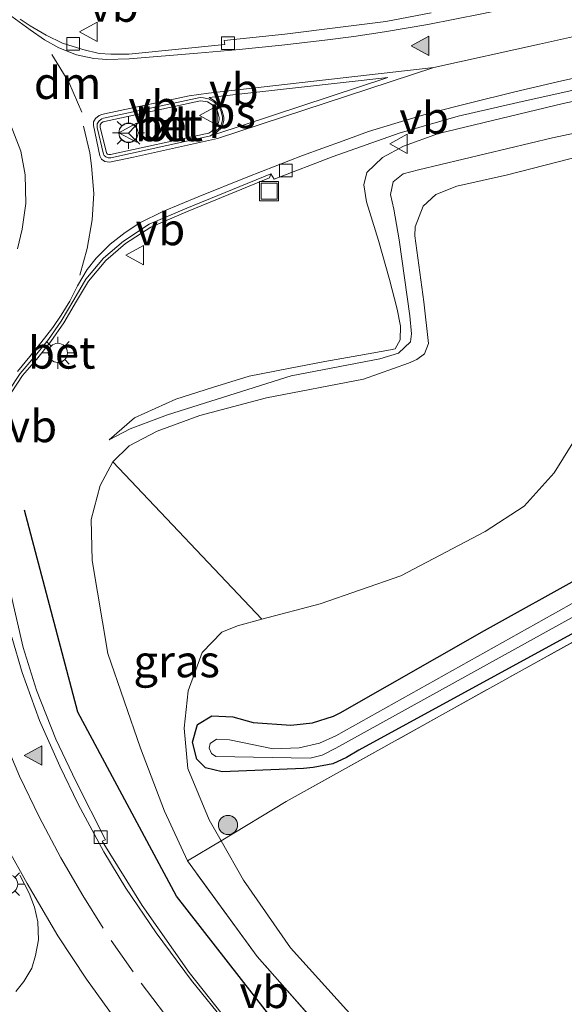
# Model space of a CAD drawing. Units: metres. Extents: x 200983 to 208530, y 531250 to 537500.
# Drawn here: x 207773 to 207816, y 532169 to 532246 of the extents above; entities that cross this region are included whole.
import ezdxf
from ezdxf.enums import TextEntityAlignment as Align

# ---------------------------------------------------------------- set-up
doc = ezdxf.new("R2010")
doc.units = ezdxf.units.M
doc.linetypes.add('IE-TERREINAFSCHEIDING', pattern=[10, 8, -2])
doc.linetypes.add('VW-3-9_STREEP', pattern=[12, 3, -9])
doc.layers.get('0').update_dxf_attribs({"lineweight": 25})
doc.layers.add('B-ME-GR-BOMENRIJ-L-B1', color=10, linetype='Continuous')
doc.layers.add('B-ME-GW-INSTEEKWATERGANG-L-B1', color=10, linetype='Continuous')
for name, color, linetype, lineweight in [('B-ME-GR-BOOM-S-B1', 93, 'Continuous', 18), ('B-ME-GR-STRUIKEN-GV-B6', 93, 'Continuous', 18), ('B-ME-GW-KRUINLIJN-L-B1', 93, 'Continuous', 18), ('B-ME-GW-TEENLIJN-L-B1', 93, 'Continuous', 18), ('B-ME-IE-GRASLAND-GV-B6', 93, 'Continuous', 18), ('B-ME-IE-GRONDWERKLIJN-GROND_INGERICHT-GV-B6', 253, 'Continuous', 18), ('B-ME-IE-INRICHTINGSELEMENT-S-B1', 253, 'Continuous', 18), ('B-ME-IE-MEUBILAIR_WEGMEUBILAIR-LICHTMAST-S-B1', 8, 'Continuous', 18), ('B-ME-IE-TERREINAFSCHEIDING-RASTERHEKWERK-L-B1', 8, 'IE-TERREINAFSCHEIDING', 18), ('B-ME-OG-WATER-GV-B6', 153, 'Continuous', 18), ('B-ME-VH-VERH_SOORT-BETON-OVERIG-GV-B6', 8, 'IE-TERREINAFSCHEIDING-NATUURLIJK-HOUTWAL', 18), ('B-ME-VH-VERH_SOORT-BITUMEN-GV-B6', 8, 'IE-TERREINAFSCHEIDING-NATUURLIJK-HOUTWAL', 18), ('B-ME-VH-VERH_SOORT-KLINKERS-GV-B6', 8, 'IE-TERREINAFSCHEIDING-NATUURLIJK-HOUTWAL', 18), ('B-ME-VV-KOLK-S-B1', 8, 'Continuous', 18), ('B-ME-VW-MARKERING-39STREEP-015-L-B1', 255, 'VW-3-9_STREEP', 18), ('B-ME-VW-MARKERING-DRIEHOEK-L-B1', 7, 'VW-HAAIETAND70-R-B', 18), ('B-ME-VW-MARKERING-STREEP-015-L-B1', 7, 'Continuous', 18), ('B-ME-VW-MARKERING-VLAKMARK-GV-B6', 7, 'Continuous', 18), ('B-ME-VW-MARKERING-VLAKMARK-S-B1', 7, 'Continuous', 18), ('B-ME-VW-MEUBILAIR_WEGMEUBILAIR-RONA-S-B1', 8, 'Continuous', 18), ('B-ME-VW-MEUBILAIR_WEGMEUBILAIR-VERKEERSBORD-S-B1', 8, 'Continuous', 18)]:
    doc.layers.add(name, color=color, linetype=linetype, lineweight=lineweight)
doc.styles.add('NLCS-ISO', font='NLCS-ISO.TTF')
doc.linetypes.add('IE-TERREINAFSCHEIDING-NATUURLIJK-HOUTWAL', pattern='A,7,-1.5,[67,NLCS.SHX,S=0.75,R=45,X=0,Y=0],-1.5,7,-1.5,[70,NLCS.SHX,S=0.75,R=0,X=0,Y=0],-1.5', length=20)
doc.linetypes.add('VW-HAAIETAND70-R-B', pattern='A,0,-0.5,[153,NLCS.SHX,S=1,R=180,X=-0.375,Y=0],-0.5', length=1)

# ---------------------------------------------------------------- blocks, each defined once
blk = doc.blocks.new('verfsymbol')
for color in [252, 253]:
    blk.add_hatch(color=color).paths.add_polyline_path([(0.75, -0.625), (0, 0.75), (-0.75, -0.625)])
blk.add_lwpolyline([(0.75, -0.625), (0, 0.75), (-0.75, -0.625)], close=True)
blk = doc.blocks.new('boom')
h = blk.add_hatch(color=256)
edge = h.paths.add_edge_path()
edge.add_arc((0, 0), 0.75, 0, 360)
blk.add_circle((0, 0), 0.75)
blk = doc.blocks.new('lantaarnpaal')
for p, q in [((-0.884, 0.884), (-0.53, 0.53)), ((0, 0.75), (0, 1.25)), ((0.53, 0.53), (0.884, 0.884)), ((-0.75, 0), (-1.25, 0)), ((0.75, 0), (1.25, 0)), ((-0.53, -0.53), (-0.884, -0.884)), ((0, -0.75), (0, -1.25)), ((0.53, -0.53), (0.884, -0.884))]:
    blk.add_line(p, q)
blk.add_circle((0, 0), 0.75)
blk = doc.blocks.new('kolk')
blk.add_lwpolyline([(-0.5, -0.5), (0.5, -0.5), (0.5, 0.5), (-0.5, 0.5)], close=True)
blk = doc.blocks.new('put')
for p, q in [((0.75, 0.75), (-0.75, 0.75)), ((-0.75, 0.75), (-0.75, -0.75)), ((0.75, -0.75), (0.75, 0.75)), ((-0.75, -0.75), (0.75, -0.75))]:
    blk.add_line(p, q)
blk.add_lwpolyline([(-0.625, 0.625), (0.625, 0.625), (0.625, -0.625), (-0.625, -0.625)], close=True)
blk = doc.blocks.new('verkeersbord')
for p, q in [((0, 0.75), (-0.75, -0.625)), ((0.75, -0.625), (0, 0.75)), ((-0.75, -0.625), (0.75, -0.625))]:
    blk.add_line(p, q)
blk = doc.blocks.new('wegwijzer')
for q in [(-0.53, -0.53), (0, 0.75), (0.53, -0.53)]:
    blk.add_line((0, 0), q)
blk.add_circle((0, 0), 0.75)

msp = doc.modelspace()

# ---------------------------------------------------------------- linework, layer by layer
at = {"layer": 'B-ME-GR-BOMENRIJ-L-B1'}
msp.add_polyline3d([(207806.671, 532155.082, 5.785), (207795.249, 532165.075, 5.904), (207785.258, 532177.891, 6.071), (207777.542, 532192.262, 6.273), (207773.381, 532208.082, 6.717)], dxfattribs=at)
at = {"layer": 'B-ME-GR-STRUIKEN-GV-B6'}
msp.add_polyline3d([(207816.974, 532214.514, 4.338), (207814.792, 532210.996, 4.294), (207812.437, 532208.372, 4.294), (207809.387, 532206.404, 4.318), (207802.784, 532202.938, 4.373), (207796.49, 532200.755, 4.433), (207791.94, 532199.541, 4.447), (207780.275, 532211.85, 7.114), (207781.547, 532213.093, 7.423), (207783.746, 532214.247, 7.494), (207787.081, 532215.485, 7.653), (207792.289, 532216.858, 7.78), (207799.87, 532218.308, 7.919), (207803.391, 532219.581, 7.978), (207804.053, 532219.848, 7.986), (207804.65, 532220.296, 8.01), (207804.955, 532221.104, 8.026), (207804.594, 532224.356, 8.105), (207803.895, 532229.535, 8.462), (207803.915, 532230.222, 8.529), (207804.538, 532231.839, 8.644), (207805.535, 532232.761, 8.692), (207807.167, 532233.421, 8.735), (207811.146, 532234.289, 8.886), (207830.526, 532239.272, 9.453)], dxfattribs=at)
at = {"layer": 'B-ME-GW-INSTEEKWATERGANG-L-B1'}
for points in [[(207837.258, 532209.909, 4.155), (207799.507, 532189.308, 4.346)], [(207799.507, 532189.308, 4.346), (207798.538, 532188.734, 4.346), (207797.479, 532188.23, 4.342), (207795.948, 532187.936, 4.342), (207795.176, 532187.855, 4.342), (207788.824, 532187.6, 4.342), (207787.525, 532187.93, 4.338), (207786.838, 532188.595, 4.338), (207786.508, 532189.925, 4.338), (207786.898, 532191.316, 4.338), (207788.031, 532191.996, 4.338), (207789.658, 532191.908, 4.338), (207791.257, 532191.451, 4.318), (207794.2, 532191.244, 4.227), (207795.902, 532191.437, 4.211), (207797.542, 532191.946, 4.155), (207798.059, 532192.213, 4.147), (207809.338, 532198.656, 4.151), (207824.915, 532207.31, 4.096)]]:
    msp.add_polyline3d(points, dxfattribs=at)
at = {"layer": 'B-ME-GW-KRUINLIJN-L-B1'}
for points in [[(207779.979, 532213.576, 7.189), (207781.634, 532214.432, 7.403), (207784.563, 532215.522, 7.577), (207794.219, 532218.585, 7.891), (207801.165, 532219.9, 7.95), (207802.609, 532220.356, 7.986), (207803.557, 532221.248, 8.01), (207803.636, 532221.863, 8.026), (207803.488, 532223.263, 8.101), (207802.656, 532229.21, 8.486), (207802.261, 532231.612, 8.565), (207801.976, 532232.769, 8.628), (207802.199, 532233.748, 8.704), (207802.989, 532234.367, 8.759), (207804.189, 532234.695, 8.779), (207814.667, 532237.198, 9.1), (207834.697, 532241.453, 9.628)], [(207780.275, 532211.85, 7.114), (207779.295, 532210.012, 6.991), (207778.593, 532207.35, 6.844), (207778.674, 532204.146, 6.558), (207779.897, 532196.865, 6.265), (207782.432, 532189.444, 6.114), (207784.323, 532184.537, 6.071), (207786.103, 532180.648, 5.821)]]:
    msp.add_polyline3d(points, dxfattribs=at)
at = {"layer": 'B-ME-GW-TEENLIJN-L-B1'}
for points in [[(207836.85, 532244.447, 8.7), (207815.481, 532239.876, 8.041), (207805.742, 532237.534, 7.807), (207803.002, 532236.549, 7.784), (207801.371, 532235.663, 7.744), (207800.127, 532234.479, 7.696), (207799.896, 532233.527, 7.685), (207800.124, 532232.2, 7.649), (207801.041, 532229.171, 7.681), (207801.91, 532226.127, 7.796), (207802.517, 532223.802, 7.863), (207802.776, 532222.461, 7.903), (207802.743, 532221.403, 7.871), (207802.353, 532220.704, 7.871), (207801.99, 532220.61, 7.859), (207799.506, 532220.162, 7.804), (207796.856, 532219.707, 7.7), (207794.014, 532219.164, 7.601), (207790.937, 532218.559, 7.498), (207788.065, 532217.659, 7.411), (207785.201, 532216.756, 7.3), (207781.972, 532215.307, 7.209), (207779.979, 532213.576, 7.189)], [(207788.742, 532182.217, 4.774), (207787.822, 532183.846, 4.722), (207786.141, 532187.864, 4.619), (207785.848, 532191.015, 4.528), (207786.173, 532193.948, 4.492), (207787.274, 532196.936, 4.473), (207788.807, 532198.542, 4.469), (207790.037, 532199.033, 4.453), (207791.94, 532199.541, 4.447)], [(207812.446, 532155.028, 5.559), (207804.63, 532162.254, 5.075), (207794.169, 532173.829, 5.079), (207790.482, 532179.134, 4.873), (207788.742, 532182.217, 4.774)]]:
    msp.add_polyline3d(points, dxfattribs=at)
at = {"layer": 'B-ME-IE-GRASLAND-GV-B6'}
for points in [[(207805.164, 532246.983, 7.831), (207801.63, 532246.298, 7.712), (207798.09, 532245.846, 7.605), (207793.725, 532245.31, 7.47), (207788.993, 532244.82, 7.328), (207789.041, 532244.507, 7.328), (207781.541, 532243.733, 7.106), (207780.132, 532243.74, 7.058), (207779.22, 532243.803, 7.042), (207777.931, 532244.114, 7.026), (207776.332, 532244.61, 7.006), (207775.064, 532245.215, 7.022), (207773.806, 532245.949, 6.975), (207773.021, 532246.473, 6.991)], [(207836.85, 532244.447, 8.7), (207815.481, 532239.876, 8.041), (207805.742, 532237.534, 7.807), (207803.002, 532236.549, 7.784), (207801.371, 532235.663, 7.744), (207800.127, 532234.479, 7.696), (207799.896, 532233.527, 7.685), (207800.124, 532232.2, 7.649), (207801.041, 532229.171, 7.681), (207801.91, 532226.127, 7.796), (207802.517, 532223.802, 7.863), (207802.776, 532222.461, 7.903), (207802.743, 532221.403, 7.871), (207802.353, 532220.704, 7.871), (207801.99, 532220.61, 7.859), (207799.506, 532220.162, 7.804), (207796.856, 532219.707, 7.7), (207794.014, 532219.164, 7.601), (207790.937, 532218.559, 7.498), (207788.065, 532217.659, 7.411), (207785.201, 532216.756, 7.3), (207781.972, 532215.307, 7.209), (207779.979, 532213.576, 7.189), (207781.634, 532214.432, 7.403), (207784.563, 532215.522, 7.577), (207794.219, 532218.585, 7.891), (207801.165, 532219.9, 7.95), (207802.609, 532220.356, 7.986), (207803.557, 532221.248, 8.01), (207803.636, 532221.863, 8.026), (207803.488, 532223.263, 8.101), (207802.656, 532229.21, 8.486), (207802.261, 532231.612, 8.565), (207801.976, 532232.769, 8.628), (207802.199, 532233.748, 8.704), (207802.989, 532234.367, 8.759), (207804.189, 532234.695, 8.779), (207814.667, 532237.198, 9.1), (207834.697, 532241.453, 9.628)], [(207834.697, 532241.453, 9.628), (207814.667, 532237.198, 9.1), (207804.189, 532234.695, 8.779), (207802.989, 532234.367, 8.759), (207802.199, 532233.748, 8.704), (207801.976, 532232.769, 8.628), (207802.261, 532231.612, 8.565), (207802.656, 532229.21, 8.486), (207803.488, 532223.263, 8.101), (207803.636, 532221.863, 8.026), (207803.557, 532221.248, 8.01), (207802.609, 532220.356, 7.986), (207801.165, 532219.9, 7.95), (207794.219, 532218.585, 7.891), (207784.563, 532215.522, 7.577), (207781.634, 532214.432, 7.403), (207779.979, 532213.576, 7.189), (207781.972, 532215.307, 7.209), (207785.201, 532216.756, 7.3), (207788.065, 532217.659, 7.411), (207790.937, 532218.559, 7.498), (207794.014, 532219.164, 7.601), (207796.856, 532219.707, 7.7), (207799.506, 532220.162, 7.804), (207801.99, 532220.61, 7.859), (207802.353, 532220.704, 7.871), (207802.743, 532221.403, 7.871), (207802.776, 532222.461, 7.903), (207802.517, 532223.802, 7.863), (207801.91, 532226.127, 7.796), (207801.041, 532229.171, 7.681), (207800.124, 532232.2, 7.649), (207799.896, 532233.527, 7.685), (207800.127, 532234.479, 7.696), (207801.371, 532235.663, 7.744), (207803.002, 532236.549, 7.784), (207805.742, 532237.534, 7.807), (207815.481, 532239.876, 8.041), (207836.85, 532244.447, 8.7)], [(207772.383, 532217.339, 6.978), (207773.226, 532218.613, 7.025), (207774.302, 532219.844, 7.059), (207775.439, 532221.276, 7.096), (207776.456, 532222.725, 7.113), (207777.449, 532224.408, 7.141), (207778.38, 532225.996, 7.168), (207779.738, 532227.612, 7.182), (207781.268, 532228.925, 7.188), (207783.236, 532230.211, 7.223), (207786.155, 532231.459, 7.329), (207792.525, 532234.079, 7.538), (207792.628, 532234.391, 7.383), (207792.886, 532233.968, 7.347), (207797.516, 532235.741, 7.554), (207802.666, 532237.553, 7.653), (207807.286, 532238.898, 7.8), (207811.933, 532239.961, 7.934), (207822.837, 532242.392, 8.228)], [(207830.526, 532239.272, 9.453), (207811.146, 532234.289, 8.886), (207807.167, 532233.421, 8.735), (207805.535, 532232.761, 8.692), (207804.538, 532231.839, 8.644), (207803.915, 532230.222, 8.529), (207803.895, 532229.535, 8.462), (207804.594, 532224.356, 8.105), (207804.955, 532221.104, 8.026), (207804.65, 532220.296, 8.01), (207804.053, 532219.848, 7.986), (207803.391, 532219.581, 7.978), (207799.87, 532218.308, 7.919), (207792.289, 532216.858, 7.78), (207787.081, 532215.485, 7.653), (207783.746, 532214.247, 7.494), (207781.547, 532213.093, 7.423), (207780.275, 532211.85, 7.114), (207779.295, 532210.012, 6.991), (207778.593, 532207.35, 6.844), (207778.674, 532204.146, 6.558), (207779.897, 532196.865, 6.265), (207782.432, 532189.444, 6.114), (207784.323, 532184.537, 6.071), (207786.103, 532180.648, 5.821), (207791.56, 532173.166, 5.793), (207797.468, 532166.457, 5.765)], [(207841.134, 532211.613, 4.155), (207793.822, 532185.279, 4.421), (207788.742, 532182.217, 4.774), (207787.822, 532183.846, 4.722), (207786.141, 532187.864, 4.619), (207785.848, 532191.015, 4.528), (207786.173, 532193.948, 4.492), (207787.274, 532196.936, 4.473), (207788.807, 532198.542, 4.469), (207790.037, 532199.033, 4.453), (207791.94, 532199.541, 4.447), (207796.49, 532200.755, 4.433), (207802.784, 532202.938, 4.373), (207809.387, 532206.404, 4.318), (207812.437, 532208.372, 4.294), (207814.792, 532210.996, 4.294), (207816.974, 532214.514, 4.338)], [(207791.94, 532199.541, 4.447), (207790.037, 532199.033, 4.453), (207788.807, 532198.542, 4.469), (207787.274, 532196.936, 4.473), (207786.173, 532193.948, 4.492), (207785.848, 532191.015, 4.528), (207786.141, 532187.864, 4.619), (207787.822, 532183.846, 4.722), (207788.742, 532182.217, 4.774), (207786.103, 532180.648, 5.821), (207784.323, 532184.537, 6.071), (207782.432, 532189.444, 6.114), (207779.897, 532196.865, 6.265), (207778.674, 532204.146, 6.558), (207778.593, 532207.35, 6.844), (207779.295, 532210.012, 6.991), (207780.275, 532211.85, 7.114), (207791.94, 532199.541, 4.447)], [(207832.247, 532209.77, 3.077), (207797.724, 532190.42, 3.255), (207796.431, 532189.837, 3.295), (207794.857, 532189.479, 3.346), (207792.821, 532189.402, 3.414), (207789.394, 532190.106, 3.414), (207788.37, 532190.171, 3.414), (207787.876, 532189.833, 3.414), (207787.811, 532189.459, 3.414), (207788.003, 532189.032, 3.414), (207788.34, 532188.796, 3.414), (207795.709, 532188.665, 3.176), (207796.648, 532188.91, 3.176), (207797.707, 532189.448, 3.176), (207825.711, 532204.935, 3.061)], [(207799.507, 532189.308, 4.346), (207837.258, 532209.909, 4.155)], [(207837.258, 532209.909, 4.155), (207799.507, 532189.308, 4.346)], [(207824.915, 532207.31, 4.096), (207809.338, 532198.656, 4.151), (207798.059, 532192.213, 4.147), (207797.542, 532191.946, 4.155), (207795.902, 532191.437, 4.211), (207794.2, 532191.244, 4.227), (207791.257, 532191.451, 4.318), (207789.658, 532191.908, 4.338), (207788.031, 532191.996, 4.338), (207786.898, 532191.316, 4.338), (207786.508, 532189.925, 4.338), (207786.838, 532188.595, 4.338), (207787.525, 532187.93, 4.338), (207788.824, 532187.6, 4.342), (207795.176, 532187.855, 4.342), (207795.948, 532187.936, 4.342), (207797.479, 532188.23, 4.342), (207798.538, 532188.734, 4.346), (207799.507, 532189.308, 4.346)], [(207799.507, 532189.308, 4.346), (207798.538, 532188.734, 4.346), (207797.479, 532188.23, 4.342), (207795.948, 532187.936, 4.342), (207795.176, 532187.855, 4.342), (207788.824, 532187.6, 4.342), (207787.525, 532187.93, 4.338), (207786.838, 532188.595, 4.338), (207786.508, 532189.925, 4.338), (207786.898, 532191.316, 4.338), (207788.031, 532191.996, 4.338), (207789.658, 532191.908, 4.338), (207791.257, 532191.451, 4.318), (207794.2, 532191.244, 4.227), (207795.902, 532191.437, 4.211), (207797.542, 532191.946, 4.155), (207798.059, 532192.213, 4.147), (207809.338, 532198.656, 4.151), (207824.915, 532207.31, 4.096)], [(207788.821, 532168.655, 5.952), (207786.239, 532171.906, 5.991), (207782.574, 532177.158, 6.039), (207779.444, 532182.176, 6.114), (207779.697, 532182.291, 6.11), (207777.385, 532186.862, 6.142), (207775.815, 532190.171, 6.213), (207774.315, 532194.001, 6.225), (207773.255, 532197.324, 6.332), (207772.211, 532201.859, 6.364)], [(207772.995, 532179.532, 6.162), (207773.731, 532178.125, 6.134), (207774.144, 532177.02, 6.11), (207774.404, 532175.883, 6.098), (207774.465, 532174.465, 6.094), (207774.24, 532173.248, 6.083), (207773.939, 532172.256, 6.094), (207773.323, 532171.201, 6.075), (207772.688, 532170.414, 6.051)]]:
    msp.add_polyline3d(points, dxfattribs=at)
at = {"layer": 'B-ME-IE-GRONDWERKLIJN-GROND_INGERICHT-GV-B6'}
for points in [[(207804.63, 532162.254, 5.075), (207794.169, 532173.829, 5.079), (207790.482, 532179.134, 4.873), (207788.742, 532182.217, 4.774), (207793.822, 532185.279, 4.421), (207841.134, 532211.613, 4.155), (207846.341, 532214.566, 4.1), (207853.855, 532215.823, 4.155), (207866.202, 532217.448, 4.017), (207880.001, 532218.781, 4.112), (207883.08, 532219.076, 3.695), (207933.891, 532224.654, 3.394), (207966.259, 532222.245, 4.032), (207980.663, 532197.089, 4.691), (207904.47, 532154.756, 4.564)], [(207812.446, 532155.028, 5.559), (207805.702, 532159.107, 5.666), (207800.832, 532162.856, 5.734), (207797.468, 532166.457, 5.765), (207791.56, 532173.166, 5.793), (207786.103, 532180.648, 5.821), (207788.742, 532182.217, 4.774), (207790.482, 532179.134, 4.873), (207794.169, 532173.829, 5.079), (207804.63, 532162.254, 5.075), (207812.446, 532155.028, 5.559)]]:
    msp.add_polyline3d(points, dxfattribs=at)
at = {"layer": 'B-ME-IE-TERREINAFSCHEIDING-RASTERHEKWERK-L-B1'}
msp.add_line((207786.103, 532180.648, 5.821), (207788.742, 532182.217, 4.774), dxfattribs=at)
for points in [[(207788.742, 532182.217, 4.774), (207793.822, 532185.279, 4.421), (207841.134, 532211.613, 4.155), (207846.341, 532214.566, 4.1), (207853.855, 532215.823, 4.155), (207866.202, 532217.448, 4.017), (207880.001, 532218.781, 4.112)], [(207812.446, 532155.028, 5.559), (207805.702, 532159.107, 5.666), (207800.832, 532162.856, 5.734), (207797.468, 532166.457, 5.765), (207791.56, 532173.166, 5.793), (207786.103, 532180.648, 5.821)]]:
    msp.add_polyline3d(points, dxfattribs=at)
at = {"layer": 'B-ME-OG-WATER-GV-B6'}
msp.add_polyline3d([(207825.711, 532204.935, 3.061), (207797.707, 532189.448, 3.176), (207796.648, 532188.91, 3.176), (207795.709, 532188.665, 3.176), (207788.34, 532188.796, 3.414), (207788.003, 532189.032, 3.414), (207787.811, 532189.459, 3.414), (207787.876, 532189.833, 3.414), (207788.37, 532190.171, 3.414), (207789.394, 532190.106, 3.414), (207792.821, 532189.402, 3.414), (207794.857, 532189.479, 3.346), (207796.431, 532189.837, 3.295), (207797.724, 532190.42, 3.255), (207832.247, 532209.77, 3.077)], dxfattribs=at)
at = {"layer": 'B-ME-VH-VERH_SOORT-BETON-OVERIG-GV-B6'}
for points in [[(207787.113, 532240.339, 7.403), (207787.357, 532240.323, 7.407), (207787.766, 532240.244, 7.407), (207788.171, 532240.008, 7.407), (207788.582, 532239.626, 7.411), (207788.738, 532239.261, 7.415), (207788.853, 532238.812, 7.415), (207788.845, 532238.572, 7.415), (207788.778, 532238.299, 7.415), (207788.631, 532237.988, 7.411), (207788.417, 532237.791, 7.391), (207788.179, 532237.534, 7.391), (207787.901, 532237.34, 7.383), (207787.587, 532237.261, 7.367), (207780.113, 532235.634, 7.125), (207779.91, 532235.632, 7.125), (207779.727, 532235.71, 7.125), (207779.609, 532235.818, 7.125), (207779.557, 532235.93, 7.125), (207779.044, 532237.997, 7.125), (207779.053, 532238.294, 7.125), (207779.198, 532238.536, 7.125), (207779.421, 532238.685, 7.125), (207779.553, 532238.727, 7.125), (207787.113, 532240.339, 7.403)], [(207787.128, 532240.088, 7.546), (207779.614, 532238.485, 7.269), (207779.527, 532238.457, 7.271), (207779.381, 532238.359, 7.274), (207779.298, 532238.221, 7.276), (207779.292, 532238.024, 7.278), (207779.791, 532236.013, 7.278), (207779.812, 532235.969, 7.277), (207779.861, 532235.923, 7.276), (207779.957, 532235.882, 7.274), (207780.082, 532235.884, 7.272), (207787.527, 532237.504, 7.513), (207787.793, 532237.571, 7.527), (207788.011, 532237.724, 7.533), (207788.237, 532237.968, 7.533), (207788.423, 532238.139, 7.552), (207788.538, 532238.383, 7.554), (207788.593, 532238.606, 7.553), (207788.599, 532238.785, 7.552), (207788.498, 532239.18, 7.552), (207788.37, 532239.479, 7.548), (207788.018, 532239.806, 7.546), (207787.674, 532240.007, 7.547), (207787.322, 532240.075, 7.549), (207787.128, 532240.088, 7.546)], [(207772.102, 532238.699, 7.161), (207773.079, 532236.152, 7.153), (207773.417, 532234.294, 7.137), (207773.463, 532232.049, 7.137), (207773.198, 532230.044, 7.125), (207772.82, 532228.518, 7.082)], [(207772.166, 532217.465, 6.812), (207773.027, 532218.765, 6.86), (207774.11, 532220.004, 6.895), (207775.239, 532221.426, 6.931), (207776.246, 532222.86, 6.947), (207777.233, 532224.535, 6.975), (207778.175, 532226.141, 7.003), (207779.56, 532227.788, 7.018), (207781.118, 532229.125, 7.026), (207783.117, 532230.432, 7.062), (207786.058, 532231.689, 7.169), (207792.628, 532234.391, 7.383), (207792.525, 532234.079, 7.538), (207786.155, 532231.459, 7.329), (207783.236, 532230.211, 7.223), (207781.268, 532228.925, 7.188), (207779.738, 532227.612, 7.182), (207778.38, 532225.996, 7.168), (207777.449, 532224.408, 7.141), (207776.456, 532222.725, 7.113), (207775.439, 532221.276, 7.096), (207774.302, 532219.844, 7.059), (207773.226, 532218.613, 7.025), (207772.383, 532217.339, 6.978)]]:
    msp.add_polyline3d(points, dxfattribs=at)
at = {"layer": 'B-ME-VH-VERH_SOORT-BITUMEN-GV-B6'}
for points in [[(207773.021, 532246.473, 6.991), (207773.806, 532245.949, 6.975), (207775.064, 532245.215, 7.022), (207776.332, 532244.61, 7.006), (207777.931, 532244.114, 7.026), (207779.22, 532243.803, 7.042), (207780.132, 532243.74, 7.058), (207781.541, 532243.733, 7.106), (207789.041, 532244.507, 7.328), (207788.993, 532244.82, 7.328), (207793.725, 532245.31, 7.47), (207798.09, 532245.846, 7.605), (207801.63, 532246.298, 7.712), (207805.164, 532246.983, 7.831)], [(207822.837, 532242.392, 8.228), (207811.933, 532239.961, 7.934), (207807.286, 532238.898, 7.8), (207802.666, 532237.553, 7.653), (207797.516, 532235.741, 7.554), (207792.886, 532233.968, 7.347), (207792.628, 532234.391, 7.383), (207786.058, 532231.689, 7.169), (207783.117, 532230.432, 7.062), (207781.118, 532229.125, 7.026), (207779.56, 532227.788, 7.018), (207778.175, 532226.141, 7.003), (207777.233, 532224.535, 6.975), (207776.246, 532222.86, 6.947), (207775.239, 532221.426, 6.931), (207774.11, 532220.004, 6.895), (207773.027, 532218.765, 6.86), (207772.166, 532217.465, 6.812)], [(207787.113, 532240.339, 7.403), (207779.553, 532238.727, 7.125), (207779.421, 532238.685, 7.125), (207779.198, 532238.536, 7.125), (207779.053, 532238.294, 7.125), (207779.044, 532237.997, 7.125), (207779.557, 532235.93, 7.125), (207779.609, 532235.818, 7.125), (207779.727, 532235.71, 7.125), (207779.91, 532235.632, 7.125), (207780.113, 532235.634, 7.125), (207787.587, 532237.261, 7.367), (207787.901, 532237.34, 7.383), (207788.179, 532237.534, 7.391), (207788.417, 532237.791, 7.391), (207788.631, 532237.988, 7.411), (207788.778, 532238.299, 7.415), (207788.845, 532238.572, 7.415), (207788.853, 532238.812, 7.415), (207788.738, 532239.261, 7.415), (207788.582, 532239.626, 7.411), (207788.171, 532240.008, 7.407), (207787.766, 532240.244, 7.407), (207787.357, 532240.323, 7.407), (207787.113, 532240.339, 7.403)], [(207772.82, 532228.518, 7.082), (207773.198, 532230.044, 7.125), (207773.463, 532232.049, 7.137), (207773.417, 532234.294, 7.137), (207773.079, 532236.152, 7.153), (207772.102, 532238.699, 7.161)], [(207772.211, 532201.859, 6.364), (207773.255, 532197.324, 6.332), (207774.315, 532194.001, 6.225), (207775.815, 532190.171, 6.213), (207777.385, 532186.862, 6.142), (207779.697, 532182.291, 6.11), (207779.444, 532182.176, 6.114), (207782.574, 532177.158, 6.039), (207786.239, 532171.906, 5.991), (207788.821, 532168.655, 5.952)], [(207772.688, 532170.414, 6.051), (207773.323, 532171.201, 6.075), (207773.939, 532172.256, 6.094), (207774.24, 532173.248, 6.083), (207774.465, 532174.465, 6.094), (207774.404, 532175.883, 6.098), (207774.144, 532177.02, 6.11), (207773.731, 532178.125, 6.134), (207772.995, 532179.532, 6.162)]]:
    msp.add_polyline3d(points, dxfattribs=at)
at = {"layer": 'B-ME-VH-VERH_SOORT-KLINKERS-GV-B6'}
msp.add_polyline3d([(207787.128, 532240.088, 7.546), (207787.322, 532240.075, 7.549), (207787.674, 532240.007, 7.547), (207788.018, 532239.806, 7.546), (207788.37, 532239.479, 7.548), (207788.498, 532239.18, 7.552), (207788.599, 532238.785, 7.552), (207788.593, 532238.606, 7.553), (207788.538, 532238.383, 7.554), (207788.423, 532238.139, 7.552), (207788.237, 532237.968, 7.533), (207788.011, 532237.724, 7.533), (207787.793, 532237.571, 7.527), (207787.527, 532237.504, 7.513), (207780.082, 532235.884, 7.272), (207779.957, 532235.882, 7.274), (207779.861, 532235.923, 7.276), (207779.812, 532235.969, 7.277), (207779.791, 532236.013, 7.278), (207779.292, 532238.024, 7.278), (207779.298, 532238.221, 7.276), (207779.381, 532238.359, 7.274), (207779.527, 532238.457, 7.271), (207779.614, 532238.485, 7.269), (207787.128, 532240.088, 7.546)], dxfattribs=at)
at = {"layer": 'B-ME-VW-MARKERING-39STREEP-015-L-B1'}
for points in [[(207777.688, 532226.45, 6.987), (207778.278, 532228.542, 7.018), (207778.669, 532230.779, 7.074), (207778.785, 532232.829, 7.05), (207778.622, 532235.009, 7.074), (207778.477, 532236.029, 7.094), (207777.989, 532238.114, 7.094)], [(207777.93, 532177.92, 6.19), (207780.143, 532174.403, 6.162), (207782.498, 532171.064, 6.13), (207785.606, 532166.966, 6.114)]]:
    msp.add_polyline3d(points, dxfattribs=at)
at = {"layer": 'B-ME-VW-MARKERING-DRIEHOEK-L-B1'}
msp.add_polyline3d([(207777.861, 532239.194, 7.066), (207776.846, 532241.549, 7.062), (207775.516, 532243.705, 7.026)], dxfattribs=at)
at = {"layer": 'B-ME-VW-MARKERING-STREEP-015-L-B1'}
for points in [[(207796.852, 532244.838, 7.621), (207799.131, 532245.123, 7.685), (207801.527, 532245.488, 7.736), (207804.907, 532246.066, 7.843), (207809.124, 532246.89, 7.926), (207814.967, 532248.146, 8.109), (207831.752, 532251.825, 8.593), (207850.074, 532255.835, 9.12), (207865.618, 532259.177, 9.54), (207873.423, 532260.811, 9.762), (207879.041, 532261.892, 9.873), (207886.254, 532263.242, 10.04), (207893.229, 532264.395, 10.234), (207899.41, 532265.39, 10.393), (207905.479, 532266.293, 10.556), (207912.465, 532267.171, 10.686), (207917.886, 532267.791, 10.797), (207925.464, 532268.484, 10.908), (207931.537, 532268.945, 10.992), (207939.917, 532269.393, 11.087), (207945.958, 532269.584, 11.178), (207952.149, 532269.672, 11.202), (207957.722, 532269.645, 11.25)], [(207959.486, 532266.474, 11.246), (207954.373, 532266.515, 11.19), (207949.263, 532266.502, 11.162), (207943.692, 532266.373, 11.095), (207938.247, 532266.174, 11.055), (207933.312, 532265.926, 10.976), (207926.266, 532265.41, 10.881), (207921.073, 532264.95, 10.809), (207916.348, 532264.465, 10.734), (207910.219, 532263.731, 10.623), (207904.333, 532262.93, 10.516), (207898.187, 532261.987, 10.373), (207890.721, 532260.785, 10.218), (207882.565, 532259.347, 10.048), (207874.645, 532257.805, 9.846), (207862.484, 532255.259, 9.544), (207847.883, 532252.106, 9.132), (207838.081, 532249.929, 8.839), (207826.55, 532247.378, 8.486), (207813.636, 532244.523, 8.129), (207805.386, 532242.698, 7.907)], [(207772.387, 532246.695, 6.987), (207773.812, 532245.637, 7.006), (207774.927, 532244.873, 7.014), (207776.051, 532244.243, 7.022), (207777.432, 532243.689, 7.014), (207778.797, 532243.409, 7.05), (207779.807, 532243.312, 7.062), (207781.566, 532243.367, 7.118), (207786.892, 532243.826, 7.324), (207789.892, 532244.09, 7.419), (207793.486, 532244.456, 7.518), (207796.852, 532244.838, 7.621)], [(207772.828, 532218.91, 6.872), (207773.796, 532220.103, 6.895), (207774.655, 532221.152, 6.915), (207775.585, 532222.355, 6.943), (207776.241, 532223.335, 6.979), (207776.906, 532224.425, 7.006), (207777.512, 532225.612, 6.991), (207778.27, 532226.896, 7.003), (207778.965, 532227.784, 7.014), (207780.06, 532228.869, 7.062), (207781.243, 532229.803, 7.046), (207782.377, 532230.555, 7.121), (207784.174, 532231.432, 7.125), (207786.958, 532232.575, 7.197), (207790.841, 532234.155, 7.34), (207795.112, 532235.824, 7.51), (207798.291, 532236.972, 7.585), (207800.278, 532237.694, 7.657), (207802.319, 532238.319, 7.708), (207805.044, 532239.123, 7.776), (207808.254, 532239.946, 7.883), (207811.712, 532240.787, 7.99), (207815.039, 532241.57, 8.097), (207822.988, 532243.359, 8.311)], [(207805.386, 532242.698, 7.907), (207788.453, 532237.147, 7.427), (207781.899, 532235.684, 7.165), (207780.024, 532235.289, 7.145), (207779.655, 532235.344, 7.161), (207779.403, 532235.536, 7.157), (207779.256, 532235.798, 7.153), (207778.753, 532238.166, 7.141), (207778.77, 532238.441, 7.141), (207778.931, 532238.698, 7.145), (207779.219, 532238.941, 7.141), (207779.421, 532239.014, 7.141), (207779.627, 532239.063, 7.145), (207786.233, 532240.468, 7.379), (207787.754, 532240.699, 7.415), (207805.386, 532242.698, 7.907)], [(207789.229, 532167.838, 6.067), (207786.427, 532171.281, 6.059), (207783.669, 532175.003, 6.083), (207781.304, 532178.513, 6.106), (207779.579, 532181.346, 6.134), (207777.557, 532185.08, 6.174), (207776.122, 532188.05, 6.201), (207774.545, 532191.62, 6.253), (207773.197, 532195.364, 6.301), (207772.383, 532198.126, 6.34)], [(207769.678, 532195.193, 6.36), (207771.258, 532191.317, 6.32), (207772.987, 532187.273, 6.293), (207774.529, 532184.077, 6.261), (207776.199, 532180.874, 6.209), (207777.93, 532177.92, 6.19)], [(207772.039, 532181.631, 6.194), (207773.573, 532178.871, 6.174), (207775.987, 532174.778, 6.13), (207778.216, 532171.399, 6.126), (207780.315, 532168.497, 6.114)]]:
    msp.add_polyline3d(points, dxfattribs=at)
at = {"layer": 'B-ME-VW-MARKERING-VLAKMARK-GV-B6'}
msp.add_polyline3d([(207787.802, 532240.339, 7.409), (207801.776, 532241.924, 7.796), (207788.245, 532237.458, 7.392), (207788.488, 532237.72, 7.392), (207788.713, 532237.928, 7.413), (207788.873, 532238.265, 7.417), (207788.945, 532238.558, 7.418), (207788.953, 532238.823, 7.418), (207788.833, 532239.293, 7.418), (207788.666, 532239.685, 7.414), (207788.231, 532240.089, 7.41), (207787.802, 532240.339, 7.409)], dxfattribs=at)

# ---------------------------------------------------------------- block references
at = {"layer": 'B-ME-GR-BOOM-S-B1', "rotation": 90}
msp.add_blockref('boom', (207789.28, 532183.444, 4.746), dxfattribs=at)
at = {"layer": 'B-ME-IE-INRICHTINGSELEMENT-S-B1', "rotation": 90}
msp.add_blockref('put', (207792.491, 532233.026, 7.34), dxfattribs=at)
at = {"layer": 'B-ME-IE-MEUBILAIR_WEGMEUBILAIR-LICHTMAST-S-B1', "rotation": 90}
for p in [(207781.499, 532237.596, 7.312), (207775.983, 532220.378, 7.133), (207772.089, 532178.814, 6.237)]:
    msp.add_blockref('lantaarnpaal', p, dxfattribs=at)
at = {"layer": 'B-ME-VV-KOLK-S-B1', "rotation": 90}
for p in [(207777.174, 532244.55, 7.026), (207789.283, 532244.606, 7.328), (207793.801, 532234.64, 7.387), (207779.329, 532182.501, 6.106)]:
    msp.add_blockref('kolk', p, dxfattribs=at)
at = {"layer": 'B-ME-VW-MARKERING-VLAKMARK-S-B1', "rotation": 90}
for p in [(207804.353, 532244.395, 7.827), (207774.089, 532188.878, 6.289)]:
    msp.add_blockref('verfsymbol', p, dxfattribs=at)
at = {"layer": 'B-ME-VW-MEUBILAIR_WEGMEUBILAIR-RONA-S-B1', "rotation": 90}
msp.add_blockref('wegwijzer', (207781.497, 532237.57, 7.347), dxfattribs=at)
at = {"layer": 'B-ME-VW-MEUBILAIR_WEGMEUBILAIR-VERKEERSBORD-S-B1', "rotation": 90}
for p in [(207778.418, 532245.49, 7.145), (207787.798, 532238.947, 7.526), (207781.499, 532237.596, 7.312), (207802.677, 532236.724, 7.72), (207782.051, 532228.013, 7.133)]:
    msp.add_blockref('verkeersbord', p, dxfattribs=at)

# ---------------------------------------------------------------- texts
at = {"layer": 'B-ME-IE-GRASLAND-GV-B6', "ltscale": 0.2, "style": 'NLCS-ISO'}
msp.add_text('gras', height=2.5, dxfattribs=at).set_placement((207785.2665, 532196.249), align=Align.MIDDLE_CENTER)
at = {"layer": 'B-ME-VH-VERH_SOORT-BETON-OVERIG-GV-B6', "ltscale": 0.2, "style": 'NLCS-ISO'}
for p in [(207784.659, 532238.1848), (207784.6886, 532238.188), (207776.2802, 532220.3926)]:
    msp.add_text('bet', height=2.5, dxfattribs=at).set_placement(p, align=Align.MIDDLE_CENTER)
at = {"layer": 'B-ME-VH-VERH_SOORT-BITUMEN-GV-B6', "ltscale": 0.2, "style": 'NLCS-ISO'}
msp.add_text('bit', height=2.5, dxfattribs=at).set_placement((207784.6886, 532238.188), align=Align.MIDDLE_CENTER)
at = {"layer": 'B-ME-VH-VERH_SOORT-KLINKERS-GV-B6', "ltscale": 0.2, "style": 'NLCS-ISO'}
msp.add_text('kl', height=2.5, dxfattribs=at).set_placement((207784.659, 532238.1848), align=Align.MIDDLE_CENTER)
at = {"layer": 'B-ME-VW-MARKERING-DRIEHOEK-L-B1', "ltscale": 0.2, "style": 'NLCS-ISO'}
msp.add_text('dm', height=2.5, dxfattribs=at).set_placement((207776.741, 532241.4827), align=Align.MIDDLE_CENTER)
at = {"layer": 'B-ME-VW-MARKERING-VLAKMARK-GV-B6', "ltscale": 0.2, "style": 'NLCS-ISO'}
msp.add_text('ps', height=2.5, dxfattribs=at).set_placement((207789.6106, 532239.2018), align=Align.MIDDLE_CENTER)
at = {"layer": 'B-ME-VW-MEUBILAIR_WEGMEUBILAIR-VERKEERSBORD-S-B1', "ltscale": 0.2, "style": 'NLCS-ISO'}
for p in [(207778.418, 532245.49, 7.145), (207787.798, 532238.947, 7.526), (207781.499, 532237.596, 7.312), (207802.677, 532236.724, 7.72), (207782.051, 532228.013, 7.133), (207772.036, 532212.607, 6.816), (207790.176, 532168.346, 5.999)]:
    msp.add_text('vb', height=2.5, dxfattribs=at).set_placement(p, align=Align.BOTTOM_LEFT)

doc.saveas('drawing.dxf')
